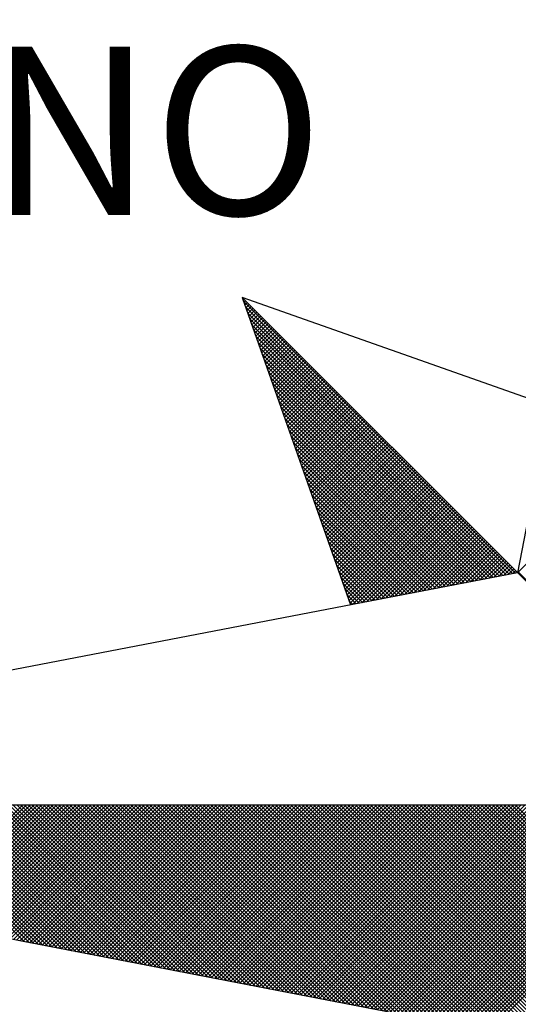
# Model space of a CAD drawing. Extents: x 183034 to 183277, y 1670664 to 1670800.
# Drawn here: x 183080 to 183081, y 1670733 to 1670735 of the extents above; entities that cross this region are included whole.
import ezdxf

# ---------------------------------------------------------------- set-up
doc = ezdxf.new("R2010")
doc.units = 0
doc.header["$MEASUREMENT"] = 0
doc.layers.get('0').update_dxf_attribs({"linetype": 'CONTINUOUS'})
doc.layers.add('NORTE', color=7, linetype='CONTINUOUS')
doc.layers.add('T-DIVIS-EXIS', color=7, linetype='CONTINUOUS', lineweight=5)
doc.styles.add('ROMANT', font='romant', dxfattribs={"height": 0.2})

# ---------------------------------------------------------------- blocks, each defined once
blk = doc.blocks.new('*X316')
at = {"color": 0}
for p, q in [((182556.9859, 1662937.8532), (182556.989, 1662937.8563)), ((182558.253, 1662936.582), (182556.9881, 1662937.8469)), ((182556.9905, 1662937.8401), (182556.9978, 1662937.8475)), ((182556.9951, 1662937.8271), (182557.0067, 1662937.8386)), ((182558.2382, 1662936.5792), (182556.9978, 1662937.8196)), ((182556.9998, 1662937.814), (182557.0155, 1662937.8298)), ((182557.0044, 1662937.8009), (182557.0244, 1662937.8209)), ((182557.009, 1662937.7879), (182557.0332, 1662937.8121)), ((182557.0136, 1662937.7748), (182557.042, 1662937.8033)), ((182558.2234, 1662936.5763), (182557.0074, 1662937.7922)), ((182558.2085, 1662936.5735), (182557.0171, 1662937.7649)), ((182557.0182, 1662937.7617), (182557.0509, 1662937.7944)), ((182557.0228, 1662937.7487), (182557.0597, 1662937.7856)), ((182557.0274, 1662937.7356), (182557.0686, 1662937.7767)), ((182557.032, 1662937.7226), (182557.0774, 1662937.7679)), ((182557.0367, 1662937.7095), (182557.0862, 1662937.7591)), ((182558.1937, 1662936.5706), (182557.0267, 1662937.7376)), ((182558.1789, 1662936.5677), (182557.0364, 1662937.7103)), ((182557.0413, 1662937.6964), (182557.0951, 1662937.7502)), ((182557.0459, 1662937.6834), (182557.1039, 1662937.7414)), ((182557.0505, 1662937.6703), (182557.1127, 1662937.7326)), ((182557.0551, 1662937.6572), (182557.1216, 1662937.7237)), ((182557.0597, 1662937.6442), (182557.1304, 1662937.7149)), ((182557.0643, 1662937.6311), (182557.1393, 1662937.706)), ((182558.1641, 1662936.5649), (182557.046, 1662937.6829)), ((182557.0689, 1662937.618), (182557.1481, 1662937.6972)), ((182557.0736, 1662937.605), (182557.1569, 1662937.6884)), ((182557.0782, 1662937.5919), (182557.1658, 1662937.6795)), ((182557.0828, 1662937.5788), (182557.1746, 1662937.6707)), ((182557.0874, 1662937.5658), (182557.1835, 1662937.6618)), ((182558.2618, 1662936.5835), (182559.3401, 1662937.6618)), ((182558.1493, 1662936.562), (182557.0557, 1662937.6556)), ((182558.1345, 1662936.5592), (182557.0653, 1662937.6283)), ((182557.092, 1662937.5527), (182557.1923, 1662937.653)), ((182557.0966, 1662937.5396), (182557.2011, 1662937.6442)), ((182557.1012, 1662937.5266), (182557.21, 1662937.6353)), ((182557.1058, 1662937.5135), (182557.2188, 1662937.6265)), ((182557.1105, 1662937.5004), (182557.2277, 1662937.6176)), ((182558.1196, 1662936.5563), (182557.075, 1662937.601)), ((182558.1048, 1662936.5534), (182557.0846, 1662937.5736)), ((182557.1151, 1662937.4874), (182557.2365, 1662937.6088)), ((182557.1197, 1662937.4743), (182557.2453, 1662937.6)), ((182557.1243, 1662937.4613), (182557.2542, 1662937.5911)), ((182557.1289, 1662937.4482), (182557.263, 1662937.5823)), ((182557.1335, 1662937.4351), (182557.2718, 1662937.5735)), ((182558.09, 1662936.5506), (182557.0943, 1662937.5463)), ((182557.1381, 1662937.4221), (182557.2807, 1662937.5646)), ((182557.1427, 1662937.409), (182557.2895, 1662937.5558)), ((182557.1474, 1662937.3959), (182557.2984, 1662937.5469)), ((182557.152, 1662937.3829), (182557.3072, 1662937.5381)), ((182557.1566, 1662937.3698), (182557.316, 1662937.5293)), ((182558.0752, 1662936.5477), (182557.1039, 1662937.519)), ((182558.0604, 1662936.5449), (182557.1136, 1662937.4917)), ((182557.1612, 1662937.3567), (182557.3249, 1662937.5204)), ((182557.1658, 1662937.3437), (182557.3337, 1662937.5116)), ((182557.1704, 1662937.3306), (182557.3426, 1662937.5027)), ((182557.175, 1662937.3175), (182557.3514, 1662937.4939)), ((182557.1796, 1662937.3045), (182557.3602, 1662937.4851)), ((182558.0455, 1662936.542), (182557.1232, 1662937.4644)), ((182558.0307, 1662936.5391), (182557.1328, 1662937.437)), ((182557.1843, 1662937.2914), (182557.3691, 1662937.4762)), ((182557.1889, 1662937.2783), (182557.3779, 1662937.4674)), ((182557.1935, 1662937.2653), (182557.3868, 1662937.4585)), ((182557.1981, 1662937.2522), (182557.3956, 1662937.4497)), ((182557.2027, 1662937.2391), (182557.4044, 1662937.4409)), ((182557.2073, 1662937.2261), (182557.4133, 1662937.432)), ((182558.0159, 1662936.5363), (182557.1425, 1662937.4097)), ((182557.2119, 1662937.213), (182557.4221, 1662937.4232)), ((182557.2165, 1662937.2), (182557.4309, 1662937.4144)), ((182557.2212, 1662937.1869), (182557.4398, 1662937.4055)), ((182557.2258, 1662937.1738), (182557.4486, 1662937.3967)), ((182557.2304, 1662937.1608), (182557.4575, 1662937.3878)), ((182558.0011, 1662936.5334), (182557.1521, 1662937.3824)), ((182557.9863, 1662936.5306), (182557.1618, 1662937.3551)), ((182557.235, 1662937.1477), (182557.4663, 1662937.379)), ((182557.2396, 1662937.1346), (182557.4751, 1662937.3702)), ((182557.2442, 1662937.1216), (182557.484, 1662937.3613)), ((182557.2488, 1662937.1085), (182557.4928, 1662937.3525)), ((182557.2534, 1662937.0954), (182557.5017, 1662937.3436)), ((182557.9715, 1662936.5277), (182557.1714, 1662937.3277)), ((182557.9566, 1662936.5248), (182557.1811, 1662937.3004)), ((182557.2581, 1662937.0824), (182557.5105, 1662937.3348)), ((182557.2627, 1662937.0693), (182557.5193, 1662937.326)), ((182557.2673, 1662937.0562), (182557.5282, 1662937.3171)), ((182557.2719, 1662937.0432), (182557.537, 1662937.3083)), ((182557.2765, 1662937.0301), (182557.5459, 1662937.2994)), ((182557.9418, 1662936.522), (182557.1907, 1662937.2731)), ((182557.2811, 1662937.017), (182557.5547, 1662937.2906)), ((182557.2857, 1662937.004), (182557.5635, 1662937.2818)), ((182557.2903, 1662936.9909), (182557.5724, 1662937.2729)), ((182557.295, 1662936.9778), (182557.5812, 1662937.2641)), ((182557.2996, 1662936.9648), (182557.59, 1662937.2553)), ((182557.927, 1662936.5191), (182557.2004, 1662937.2458)), ((182557.9122, 1662936.5163), (182557.21, 1662937.2184)), ((182557.3042, 1662936.9517), (182557.5989, 1662937.2464)), ((182557.3088, 1662936.9387), (182557.6077, 1662937.2376)), ((182557.3134, 1662936.9256), (182557.6166, 1662937.2287)), ((182557.318, 1662936.9125), (182557.6254, 1662937.2199)), ((182557.3226, 1662936.8995), (182557.6342, 1662937.2111)), ((182557.8974, 1662936.5134), (182557.2197, 1662937.1911)), ((182557.8825, 1662936.5106), (182557.2293, 1662937.1638)), ((182557.3272, 1662936.8864), (182557.6431, 1662937.2022)), ((182557.3319, 1662936.8733), (182557.6519, 1662937.1934)), ((182557.3365, 1662936.8603), (182557.6608, 1662937.1845)), ((182557.3411, 1662936.8472), (182557.6696, 1662937.1757)), ((182557.3457, 1662936.8341), (182557.6784, 1662937.1669)), ((182557.3503, 1662936.8211), (182557.6873, 1662937.158)), ((182557.8677, 1662936.5077), (182557.239, 1662937.1365)), ((182557.3549, 1662936.808), (182557.6961, 1662937.1492)), ((182557.3595, 1662936.7949), (182557.705, 1662937.1403)), ((182557.3641, 1662936.7819), (182557.7138, 1662937.1315)), ((182557.3688, 1662936.7688), (182557.7226, 1662937.1227)), ((182557.3734, 1662936.7557), (182557.7315, 1662937.1138)), ((182557.8529, 1662936.5048), (182557.2486, 1662937.1091)), ((182557.8381, 1662936.502), (182557.2583, 1662937.0818)), ((182557.378, 1662936.7427), (182557.7403, 1662937.105)), ((182557.3826, 1662936.7296), (182557.7491, 1662937.0962)), ((182557.3872, 1662936.7165), (182557.758, 1662937.0873)), ((182557.3918, 1662936.7035), (182557.7668, 1662937.0785)), ((182557.3964, 1662936.6904), (182557.7757, 1662937.0696)), ((182557.8233, 1662936.4991), (182557.2679, 1662937.0545)), ((182557.8084, 1662936.4963), (182557.2776, 1662937.0272)), ((182557.401, 1662936.6774), (182557.7845, 1662937.0608)), ((182557.4057, 1662936.6643), (182557.7933, 1662937.052)), ((182557.4103, 1662936.6512), (182557.8022, 1662937.0431)), ((182557.4149, 1662936.6382), (182557.811, 1662937.0343)), ((182557.4195, 1662936.6251), (182557.8199, 1662937.0254)), ((182557.7936, 1662936.4934), (182557.2872, 1662936.9998)), ((182557.4241, 1662936.612), (182557.8287, 1662937.0166)), ((182557.4287, 1662936.599), (182557.8375, 1662937.0078)), ((182557.4333, 1662936.5859), (182557.8464, 1662936.9989)), ((182557.438, 1662936.5728), (182557.8552, 1662936.9901)), ((182557.4426, 1662936.5598), (182557.864, 1662936.9813)), ((182557.7788, 1662936.4905), (182557.2968, 1662936.9725)), ((182557.764, 1662936.4877), (182557.3065, 1662936.9452)), ((182557.4472, 1662936.5467), (182557.8729, 1662936.9724)), ((182557.4518, 1662936.5336), (182557.8817, 1662936.9636)), ((182557.4564, 1662936.5206), (182557.8906, 1662936.9547)), ((182557.461, 1662936.5075), (182557.8994, 1662936.9459)), ((182557.4656, 1662936.4944), (182557.9082, 1662936.9371)), ((182557.4702, 1662936.4814), (182557.9171, 1662936.9282)), ((182557.7492, 1662936.4848), (182557.3161, 1662936.9179)), ((182557.7344, 1662936.482), (182557.3258, 1662936.8905)), ((182557.4749, 1662936.4683), (182557.9259, 1662936.9194)), ((182557.4795, 1662936.4552), (182557.9348, 1662936.9105)), ((182557.4841, 1662936.4422), (182557.9436, 1662936.9017)), ((182557.4954, 1662936.4359), (182557.9524, 1662936.8929)), ((182557.5173, 1662936.4401), (182557.9613, 1662936.884)), ((182557.7195, 1662936.4791), (182557.3354, 1662936.8632)), ((182557.5392, 1662936.4443), (182557.9701, 1662936.8752)), ((182557.5612, 1662936.4485), (182557.979, 1662936.8663)), ((182557.5831, 1662936.4528), (182557.9878, 1662936.8575)), ((182557.605, 1662936.457), (182557.9966, 1662936.8487)), ((182557.6269, 1662936.4612), (182558.0055, 1662936.8398)), ((182557.7047, 1662936.4762), (182557.3451, 1662936.8359)), ((182557.6899, 1662936.4734), (182557.3547, 1662936.8086)), ((182557.6488, 1662936.4654), (182558.0143, 1662936.831)), ((182557.6707, 1662936.4697), (182558.0231, 1662936.8222)), ((182557.6926, 1662936.4739), (182558.032, 1662936.8133)), ((182557.7145, 1662936.4781), (182558.0408, 1662936.8045)), ((182557.7364, 1662936.4824), (182558.0497, 1662936.7956)), ((182557.6751, 1662936.4705), (182557.3644, 1662936.7812)), ((182557.6603, 1662936.4677), (182557.374, 1662936.7539)), ((182557.7583, 1662936.4866), (182558.0585, 1662936.7868)), ((182557.7802, 1662936.4908), (182558.0673, 1662936.778)), ((182557.8021, 1662936.495), (182558.0762, 1662936.7691)), ((182557.824, 1662936.4993), (182558.085, 1662936.7603)), ((182557.8459, 1662936.5035), (182558.0939, 1662936.7514)), ((182557.6454, 1662936.4648), (182557.3837, 1662936.7266)), ((182557.6306, 1662936.4619), (182557.3933, 1662936.6993)), ((182557.8678, 1662936.5077), (182558.1027, 1662936.7426)), ((182557.8897, 1662936.5119), (182558.1115, 1662936.7338)), ((182557.9116, 1662936.5162), (182558.1204, 1662936.7249)), ((182557.9335, 1662936.5204), (182558.1292, 1662936.7161)), ((182557.9554, 1662936.5246), (182558.1381, 1662936.7072)), ((182557.6158, 1662936.4591), (182557.403, 1662936.6719)), ((182557.9773, 1662936.5288), (182558.1469, 1662936.6984)), ((182557.9992, 1662936.5331), (182558.1557, 1662936.6896)), ((182558.0211, 1662936.5373), (182558.1646, 1662936.6807)), ((182558.043, 1662936.5415), (182558.1734, 1662936.6719)), ((182558.0649, 1662936.5457), (182558.1822, 1662936.6631)), ((182558.0868, 1662936.55), (182558.1911, 1662936.6542)), ((182557.601, 1662936.4562), (182557.4126, 1662936.6446)), ((182557.5862, 1662936.4534), (182557.4223, 1662936.6173)), ((182558.1087, 1662936.5542), (182558.1999, 1662936.6454)), ((182558.1307, 1662936.5584), (182558.2088, 1662936.6365)), ((182558.1526, 1662936.5627), (182558.2176, 1662936.6277)), ((182558.1745, 1662936.5669), (182558.2264, 1662936.6189)), ((182558.1964, 1662936.5711), (182558.2353, 1662936.61)), ((182557.5714, 1662936.4505), (182557.4319, 1662936.59)), ((182557.5565, 1662936.4477), (182557.4415, 1662936.5626)), ((182558.2183, 1662936.5753), (182558.2441, 1662936.6012)), ((182558.2402, 1662936.5796), (182558.253, 1662936.5923)), ((182559.3401, 1662935.5126), (182558.2628, 1662936.5899)), ((182557.5417, 1662936.4448), (182557.4512, 1662936.5353)), ((182557.5269, 1662936.4419), (182557.4608, 1662936.508)), ((182557.5121, 1662936.4391), (182557.4705, 1662936.4807)), ((182557.4973, 1662936.4362), (182557.4801, 1662936.4533)), ((182555.9713, 1662934.8686), (182555.3347, 1662935.5052)), ((182555.9932, 1662934.8644), (182555.3524, 1662935.5052)), ((182556.0151, 1662934.8601), (182555.37, 1662935.5052)), ((182556.037, 1662934.8559), (182555.3877, 1662935.5052)), ((182556.0589, 1662934.8517), (182555.4054, 1662935.5052)), ((182556.0808, 1662934.8475), (182555.4231, 1662935.5052)), ((182555.4313, 1662934.9728), (182555.9637, 1662935.5052)), ((182556.1027, 1662934.8432), (182555.4408, 1662935.5052)), ((182555.4461, 1662934.9699), (182555.9814, 1662935.5052)), ((182556.1246, 1662934.839), (182555.4584, 1662935.5052)), ((182555.461, 1662934.9671), (182555.9991, 1662935.5052)), ((182555.4758, 1662934.9642), (182556.0168, 1662935.5052)), ((182556.1465, 1662934.8348), (182555.4761, 1662935.5052)), ((182555.4906, 1662934.9613), (182556.0344, 1662935.5052)), ((182556.1684, 1662934.8306), (182555.4938, 1662935.5052)), ((182555.5054, 1662934.9585), (182556.0521, 1662935.5052)), ((182556.1903, 1662934.8263), (182555.5115, 1662935.5052)), ((182555.5202, 1662934.9556), (182556.0698, 1662935.5052)), ((182556.2122, 1662934.8221), (182555.5291, 1662935.5052)), ((182555.535, 1662934.9528), (182556.0875, 1662935.5052)), ((182556.2341, 1662934.8179), (182555.5468, 1662935.5052)), ((182555.5499, 1662934.9499), (182556.1051, 1662935.5052)), ((182556.256, 1662934.8137), (182555.5645, 1662935.5052)), ((182555.5647, 1662934.947), (182556.1228, 1662935.5052)), ((182555.5795, 1662934.9442), (182556.1405, 1662935.5052)), ((182556.2779, 1662934.8094), (182555.5822, 1662935.5052)), ((182555.5943, 1662934.9413), (182556.1582, 1662935.5052)), ((182556.2998, 1662934.8052), (182555.5999, 1662935.5052)), ((182555.6091, 1662934.9385), (182556.1759, 1662935.5052)), ((182556.3217, 1662934.801), (182555.6175, 1662935.5052)), ((182555.624, 1662934.9356), (182556.1935, 1662935.5052)), ((182556.3437, 1662934.7968), (182555.6352, 1662935.5052)), ((182555.6388, 1662934.9328), (182556.2112, 1662935.5052)), ((182556.3656, 1662934.7925), (182555.6529, 1662935.5052)), ((182555.6536, 1662934.9299), (182556.2289, 1662935.5052)), ((182555.6684, 1662934.927), (182556.2466, 1662935.5052)), ((182556.3875, 1662934.7883), (182555.6706, 1662935.5052)), ((182555.6832, 1662934.9242), (182556.2642, 1662935.5052)), ((182556.4094, 1662934.7841), (182555.6882, 1662935.5052)), ((182555.698, 1662934.9213), (182556.2819, 1662935.5052)), ((182556.4313, 1662934.7798), (182555.7059, 1662935.5052)), ((182555.7129, 1662934.9185), (182556.2996, 1662935.5052)), ((182556.4532, 1662934.7756), (182555.7236, 1662935.5052)), ((182555.7277, 1662934.9156), (182556.3173, 1662935.5052)), ((182556.4751, 1662934.7714), (182555.7413, 1662935.5052)), ((182555.7425, 1662934.9127), (182556.335, 1662935.5052)), ((182555.7573, 1662934.9099), (182556.3526, 1662935.5052)), ((182556.497, 1662934.7672), (182555.759, 1662935.5052)), ((182555.7721, 1662934.907), (182556.3703, 1662935.5052)), ((182556.5189, 1662934.7629), (182555.7766, 1662935.5052)), ((182555.787, 1662934.9042), (182556.388, 1662935.5052)), ((182556.5408, 1662934.7587), (182555.7943, 1662935.5052)), ((182555.8018, 1662934.9013), (182556.4057, 1662935.5052)), ((182556.5627, 1662934.7545), (182555.812, 1662935.5052)), ((182555.8166, 1662934.8984), (182556.4233, 1662935.5052)), ((182556.5846, 1662934.7503), (182555.8297, 1662935.5052)), ((182555.8314, 1662934.8956), (182556.441, 1662935.5052)), ((182555.8462, 1662934.8927), (182556.4587, 1662935.5052)), ((182556.6065, 1662934.746), (182555.8473, 1662935.5052)), ((182555.8611, 1662934.8899), (182556.4764, 1662935.5052)), ((182556.6284, 1662934.7418), (182555.865, 1662935.5052)), ((182555.8759, 1662934.887), (182556.4941, 1662935.5052)), ((182556.6503, 1662934.7376), (182555.8827, 1662935.5052)), ((182555.8907, 1662934.8841), (182556.5117, 1662935.5052)), ((182556.6722, 1662934.7334), (182555.9004, 1662935.5052)), ((182555.9055, 1662934.8813), (182556.5294, 1662935.5052)), ((182556.6941, 1662934.7291), (182555.9181, 1662935.5052)), ((182555.9203, 1662934.8784), (182556.5471, 1662935.5052)), ((182555.9351, 1662934.8756), (182556.5648, 1662935.5052)), ((182556.716, 1662934.7249), (182555.9357, 1662935.5052)), ((182555.95, 1662934.8727), (182556.5824, 1662935.5052)), ((182556.7379, 1662934.7207), (182555.9534, 1662935.5052)), ((182555.9648, 1662934.8699), (182556.6001, 1662935.5052)), ((182556.7598, 1662934.7165), (182555.9711, 1662935.5052)), ((182555.9796, 1662934.867), (182556.6178, 1662935.5052)), ((182556.7817, 1662934.7122), (182555.9888, 1662935.5052)), ((182555.9944, 1662934.8641), (182556.6355, 1662935.5052)), ((182556.8036, 1662934.708), (182556.0064, 1662935.5052)), ((182556.0092, 1662934.8613), (182556.6532, 1662935.5052)), ((182556.0241, 1662934.8584), (182556.6708, 1662935.5052)), ((182556.8255, 1662934.7038), (182556.0241, 1662935.5052)), ((182556.0389, 1662934.8556), (182556.6885, 1662935.5052)), ((182556.8474, 1662934.6995), (182556.0418, 1662935.5052)), ((182556.0537, 1662934.8527), (182556.7062, 1662935.5052)), ((182556.8693, 1662934.6953), (182556.0595, 1662935.5052)), ((182556.0685, 1662934.8498), (182556.7239, 1662935.5052)), ((182556.8913, 1662934.6911), (182556.0772, 1662935.5052)), ((182556.0833, 1662934.847), (182556.7415, 1662935.5052)), ((182556.9132, 1662934.6869), (182556.0948, 1662935.5052)), ((182556.0982, 1662934.8441), (182556.7592, 1662935.5052)), ((182556.9351, 1662934.6826), (182556.1125, 1662935.5052)), ((182556.113, 1662934.8413), (182556.7769, 1662935.5052)), ((182556.1278, 1662934.8384), (182556.7946, 1662935.5052)), ((182556.957, 1662934.6784), (182556.1302, 1662935.5052)), ((182556.1426, 1662934.8355), (182556.8123, 1662935.5052)), ((182556.9789, 1662934.6742), (182556.1479, 1662935.5052)), ((182556.1574, 1662934.8327), (182556.8299, 1662935.5052)), ((182557.0008, 1662934.67), (182556.1655, 1662935.5052)), ((182556.1722, 1662934.8298), (182556.8476, 1662935.5052)), ((182557.0227, 1662934.6657), (182556.1832, 1662935.5052)), ((182556.1871, 1662934.827), (182556.8653, 1662935.5052)), ((182557.0446, 1662934.6615), (182556.2009, 1662935.5052)), ((182556.2019, 1662934.8241), (182556.883, 1662935.5052)), ((182556.2167, 1662934.8212), (182556.9006, 1662935.5052)), ((182557.0665, 1662934.6573), (182556.2186, 1662935.5052)), ((182556.2315, 1662934.8184), (182556.9183, 1662935.5052)), ((182557.0884, 1662934.6531), (182556.2363, 1662935.5052)), ((182556.2463, 1662934.8155), (182556.936, 1662935.5052)), ((182557.1103, 1662934.6488), (182556.2539, 1662935.5052)), ((182556.2612, 1662934.8127), (182556.9537, 1662935.5052)), ((182557.1322, 1662934.6446), (182556.2716, 1662935.5052)), ((182556.276, 1662934.8098), (182556.9714, 1662935.5052)), ((182557.1541, 1662934.6404), (182556.2893, 1662935.5052)), ((182556.2908, 1662934.807), (182556.989, 1662935.5052)), ((182556.3056, 1662934.8041), (182557.0067, 1662935.5052)), ((182557.176, 1662934.6362), (182556.307, 1662935.5052)), ((182556.3204, 1662934.8012), (182557.0244, 1662935.5052)), ((182557.1979, 1662934.6319), (182556.3246, 1662935.5052)), ((182556.3352, 1662934.7984), (182557.0421, 1662935.5052)), ((182557.2198, 1662934.6277), (182556.3423, 1662935.5052)), ((182556.3501, 1662934.7955), (182557.0597, 1662935.5052)), ((182557.2417, 1662934.6235), (182556.36, 1662935.5052)), ((182556.3649, 1662934.7927), (182557.0774, 1662935.5052)), ((182557.2636, 1662934.6193), (182556.3777, 1662935.5052)), ((182556.3797, 1662934.7898), (182557.0951, 1662935.5052)), ((182556.3945, 1662934.7869), (182557.1128, 1662935.5052)), ((182557.2855, 1662934.615), (182556.3954, 1662935.5052)), ((182556.4093, 1662934.7841), (182557.1305, 1662935.5052)), ((182557.3074, 1662934.6108), (182556.413, 1662935.5052)), ((182556.4242, 1662934.7812), (182557.1481, 1662935.5052)), ((182557.3293, 1662934.6066), (182556.4307, 1662935.5052)), ((182556.439, 1662934.7784), (182557.1658, 1662935.5052)), ((182557.3512, 1662934.6023), (182556.4484, 1662935.5052)), ((182556.4538, 1662934.7755), (182557.1835, 1662935.5052)), ((182557.3731, 1662934.5981), (182556.4661, 1662935.5052)), ((182556.4686, 1662934.7726), (182557.2012, 1662935.5052)), ((182556.4834, 1662934.7698), (182557.2188, 1662935.5052)), ((182557.395, 1662934.5939), (182556.4837, 1662935.5052)), ((182556.4983, 1662934.7669), (182557.2365, 1662935.5052)), ((182557.4169, 1662934.5897), (182556.5014, 1662935.5052)), ((182556.5131, 1662934.7641), (182557.2542, 1662935.5052)), ((182557.4388, 1662934.5854), (182556.5191, 1662935.5052)), ((182556.5279, 1662934.7612), (182557.2719, 1662935.5052)), ((182557.4608, 1662934.5812), (182556.5368, 1662935.5052)), ((182556.5427, 1662934.7583), (182557.2896, 1662935.5052)), ((182557.4827, 1662934.577), (182556.5545, 1662935.5052)), ((182556.5575, 1662934.7555), (182557.3072, 1662935.5052)), ((182557.5046, 1662934.5728), (182556.5721, 1662935.5052)), ((182556.5723, 1662934.7526), (182557.3249, 1662935.5052)), ((182556.5872, 1662934.7498), (182557.3426, 1662935.5052)), ((182557.5265, 1662934.5685), (182556.5898, 1662935.5052)), ((182556.602, 1662934.7469), (182557.3603, 1662935.5052)), ((182557.5484, 1662934.5643), (182556.6075, 1662935.5052)), ((182556.6168, 1662934.7441), (182557.3779, 1662935.5052)), ((182557.5703, 1662934.5601), (182556.6252, 1662935.5052)), ((182556.6316, 1662934.7412), (182557.3956, 1662935.5052)), ((182557.5922, 1662934.5559), (182556.6428, 1662935.5052)), ((182556.6464, 1662934.7383), (182557.4133, 1662935.5052)), ((182557.6141, 1662934.5516), (182556.6605, 1662935.5052)), ((182556.6613, 1662934.7355), (182557.431, 1662935.5052)), ((182556.6761, 1662934.7326), (182557.4487, 1662935.5052)), ((182557.636, 1662934.5474), (182556.6782, 1662935.5052)), ((182556.6909, 1662934.7298), (182557.4663, 1662935.5052)), ((182557.6579, 1662934.5432), (182556.6959, 1662935.5052)), ((182556.7057, 1662934.7269), (182557.484, 1662935.5052)), ((182557.6798, 1662934.539), (182556.7135, 1662935.5052)), ((182556.7205, 1662934.724), (182557.5017, 1662935.5052)), ((182557.7017, 1662934.5347), (182556.7312, 1662935.5052)), ((182556.7353, 1662934.7212), (182557.5194, 1662935.5052)), ((182557.7236, 1662934.5305), (182556.7489, 1662935.5052)), ((182556.7502, 1662934.7183), (182557.537, 1662935.5052)), ((182556.765, 1662934.7155), (182557.5547, 1662935.5052)), ((182557.7455, 1662934.5263), (182556.7666, 1662935.5052)), ((182556.7798, 1662934.7126), (182557.5724, 1662935.5052)), ((182557.7674, 1662934.522), (182556.7843, 1662935.5052)), ((182556.7946, 1662934.7097), (182557.5901, 1662935.5052)), ((182557.7893, 1662934.5178), (182556.8019, 1662935.5052)), ((182556.8094, 1662934.7069), (182557.6078, 1662935.5052)), ((182557.8112, 1662934.5136), (182556.8196, 1662935.5052)), ((182556.8243, 1662934.704), (182557.6254, 1662935.5052)), ((182557.8331, 1662934.5094), (182556.8373, 1662935.5052)), ((182556.8391, 1662934.7012), (182557.6431, 1662935.5052)), ((182556.8539, 1662934.6983), (182557.6608, 1662935.5052)), ((182557.855, 1662934.5051), (182556.855, 1662935.5052)), ((182556.8687, 1662934.6954), (182557.6785, 1662935.5052)), ((182557.8769, 1662934.5009), (182556.8726, 1662935.5052)), ((182556.8835, 1662934.6926), (182557.6961, 1662935.5052)), ((182557.8988, 1662934.4967), (182556.8903, 1662935.5052)), ((182556.8984, 1662934.6897), (182557.7138, 1662935.5052)), ((182557.9207, 1662934.4925), (182556.908, 1662935.5052)), ((182556.9132, 1662934.6869), (182557.7315, 1662935.5052)), ((182557.9426, 1662934.4882), (182556.9257, 1662935.5052)), ((182556.928, 1662934.684), (182557.7492, 1662935.5052)), ((182556.9428, 1662934.6811), (182557.7669, 1662935.5052)), ((182557.9645, 1662934.484), (182556.9434, 1662935.5052)), ((182556.9576, 1662934.6783), (182557.7845, 1662935.5052)), ((182557.9864, 1662934.4798), (182556.961, 1662935.5052)), ((182556.9724, 1662934.6754), (182557.8022, 1662935.5052)), ((182558.0083, 1662934.4756), (182556.9787, 1662935.5052)), ((182556.9873, 1662934.6726), (182557.8199, 1662935.5052)), ((182558.0303, 1662934.4713), (182556.9964, 1662935.5052)), ((182557.0021, 1662934.6697), (182557.8376, 1662935.5052)), ((182558.0522, 1662934.4671), (182557.0141, 1662935.5052)), ((182557.0169, 1662934.6669), (182557.8552, 1662935.5052)), ((182557.0317, 1662934.664), (182557.8729, 1662935.5052)), ((182558.0741, 1662934.4629), (182557.0317, 1662935.5052)), ((182557.0465, 1662934.6611), (182557.8906, 1662935.5052)), ((182558.096, 1662934.4587), (182557.0494, 1662935.5052)), ((182557.0614, 1662934.6583), (182557.9083, 1662935.5052)), ((182558.1179, 1662934.4544), (182557.0671, 1662935.5052)), ((182557.0762, 1662934.6554), (182557.9259, 1662935.5052)), ((182558.1398, 1662934.4502), (182557.0848, 1662935.5052)), ((182557.091, 1662934.6526), (182557.9436, 1662935.5052)), ((182558.1617, 1662934.446), (182557.1025, 1662935.5052)), ((182557.1058, 1662934.6497), (182557.9613, 1662935.5052)), ((182558.1836, 1662934.4417), (182557.1201, 1662935.5052)), ((182557.1206, 1662934.6468), (182557.979, 1662935.5052)), ((182557.1354, 1662934.644), (182557.9967, 1662935.5052)), ((182558.2055, 1662934.4375), (182557.1378, 1662935.5052)), ((182557.1503, 1662934.6411), (182558.0143, 1662935.5052)), ((182558.2274, 1662934.4333), (182557.1555, 1662935.5052)), ((182557.1651, 1662934.6383), (182558.032, 1662935.5052)), ((182558.2493, 1662934.4291), (182557.1732, 1662935.5052)), ((182557.1799, 1662934.6354), (182558.0497, 1662935.5052)), ((182558.2655, 1662934.4306), (182557.1908, 1662935.5052)), ((182557.1947, 1662934.6325), (182558.0674, 1662935.5052)), ((182558.2743, 1662934.4394), (182557.2085, 1662935.5052)), ((182557.2095, 1662934.6297), (182558.085, 1662935.5052)), ((182557.2244, 1662934.6268), (182558.1027, 1662935.5052)), ((182558.2832, 1662934.4482), (182557.2262, 1662935.5052)), ((182557.2392, 1662934.624), (182558.1204, 1662935.5052)), ((182558.292, 1662934.4571), (182557.2439, 1662935.5052)), ((182557.254, 1662934.6211), (182558.1381, 1662935.5052)), ((182558.3008, 1662934.4659), (182557.2616, 1662935.5052)), ((182557.2688, 1662934.6182), (182558.1558, 1662935.5052)), ((182558.3097, 1662934.4748), (182557.2792, 1662935.5052)), ((182557.2836, 1662934.6154), (182558.1734, 1662935.5052)), ((182558.3185, 1662934.4836), (182557.2969, 1662935.5052)), ((182557.2985, 1662934.6125), (182558.1911, 1662935.5052)), ((182557.3133, 1662934.6097), (182558.2088, 1662935.5052)), ((182558.3273, 1662934.4924), (182557.3146, 1662935.5052)), ((182557.3281, 1662934.6068), (182558.2265, 1662935.5052)), ((182558.3362, 1662934.5013), (182557.3323, 1662935.5052)), ((182557.3429, 1662934.604), (182558.2441, 1662935.5052)), ((182558.345, 1662934.5101), (182557.3499, 1662935.5052)), ((182557.3577, 1662934.6011), (182558.2618, 1662935.5052)), ((182558.3539, 1662934.519), (182557.3676, 1662935.5052)), ((182557.3725, 1662934.5982), (182558.2795, 1662935.5052)), ((182558.3627, 1662934.5278), (182557.3853, 1662935.5052)), ((182557.3874, 1662934.5954), (182558.2972, 1662935.5052)), ((182557.4022, 1662934.5925), (182558.3149, 1662935.5052)), ((182558.3715, 1662934.5366), (182557.403, 1662935.5052)), ((182557.417, 1662934.5897), (182558.3325, 1662935.5052)), ((182558.3804, 1662934.5455), (182557.4207, 1662935.5052)), ((182557.4318, 1662934.5868), (182558.3502, 1662935.5052)), ((182558.3892, 1662934.5543), (182557.4383, 1662935.5052)), ((182557.4466, 1662934.5839), (182558.3679, 1662935.5052)), ((182558.3981, 1662934.5631), (182557.456, 1662935.5052)), ((182557.4615, 1662934.5811), (182558.3856, 1662935.5052)), ((182558.4069, 1662934.572), (182557.4737, 1662935.5052)), ((182557.4763, 1662934.5782), (182558.4032, 1662935.5052)), ((182557.4911, 1662934.5754), (182558.4209, 1662935.5052)), ((182558.4157, 1662934.5808), (182557.4914, 1662935.5052)), ((182557.5059, 1662934.5725), (182558.4386, 1662935.5052)), ((182558.4246, 1662934.5897), (182557.509, 1662935.5052)), ((182557.5207, 1662934.5696), (182558.4563, 1662935.5052)), ((182558.4334, 1662934.5985), (182557.5267, 1662935.5052)), ((182557.5355, 1662934.5668), (182558.474, 1662935.5052)), ((182558.4423, 1662934.6073), (182557.5444, 1662935.5052)), ((182557.5504, 1662934.5639), (182558.4916, 1662935.5052)), ((182558.4511, 1662934.6162), (182557.5621, 1662935.5052)), ((182557.5652, 1662934.5611), (182558.5093, 1662935.5052)), ((182558.4599, 1662934.625), (182557.5798, 1662935.5052)), ((182557.58, 1662934.5582), (182558.527, 1662935.5052)), ((182557.5948, 1662934.5553), (182558.5447, 1662935.5052)), ((182558.4688, 1662934.6339), (182557.5974, 1662935.5052)), ((182557.6096, 1662934.5525), (182558.5623, 1662935.5052)), ((182558.4776, 1662934.6427), (182557.6151, 1662935.5052)), ((182557.6245, 1662934.5496), (182558.58, 1662935.5052)), ((182558.4864, 1662934.6515), (182557.6328, 1662935.5052)), ((182557.6393, 1662934.5468), (182558.5977, 1662935.5052)), ((182558.4953, 1662934.6604), (182557.6505, 1662935.5052)), ((182557.6541, 1662934.5439), (182558.6154, 1662935.5052)), ((182558.5041, 1662934.6692), (182557.6681, 1662935.5052)), ((182557.6689, 1662934.5411), (182558.6331, 1662935.5052)), ((182557.6837, 1662934.5382), (182558.6507, 1662935.5052)), ((182558.513, 1662934.6781), (182557.6858, 1662935.5052)), ((182557.6986, 1662934.5353), (182558.6684, 1662935.5052)), ((182558.5218, 1662934.6869), (182557.7035, 1662935.5052)), ((182557.7134, 1662934.5325), (182558.6861, 1662935.5052)), ((182558.5306, 1662934.6957), (182557.7212, 1662935.5052)), ((182557.7282, 1662934.5296), (182558.7038, 1662935.5052)), ((182558.5395, 1662934.7046), (182557.7389, 1662935.5052)), ((182557.743, 1662934.5268), (182558.7214, 1662935.5052)), ((182558.5483, 1662934.7134), (182557.7565, 1662935.5052)), ((182557.7578, 1662934.5239), (182558.7391, 1662935.5052)), ((182557.7726, 1662934.521), (182558.7568, 1662935.5052)), ((182558.5572, 1662934.7222), (182557.7742, 1662935.5052)), ((182557.7875, 1662934.5182), (182558.7745, 1662935.5052)), ((182558.566, 1662934.7311), (182557.7919, 1662935.5052)), ((182557.8023, 1662934.5153), (182558.7922, 1662935.5052)), ((182558.5748, 1662934.7399), (182557.8096, 1662935.5052)), ((182557.8171, 1662934.5125), (182558.8098, 1662935.5052)), ((182558.5837, 1662934.7488), (182557.8272, 1662935.5052)), ((182557.8319, 1662934.5096), (182558.8275, 1662935.5052)), ((182558.5925, 1662934.7576), (182557.8449, 1662935.5052)), ((182557.8467, 1662934.5067), (182558.8452, 1662935.5052)), ((182557.8616, 1662934.5039), (182558.8629, 1662935.5052)), ((182558.6014, 1662934.7664), (182557.8626, 1662935.5052)), ((182557.8764, 1662934.501), (182558.8805, 1662935.5052)), ((182558.6102, 1662934.7753), (182557.8803, 1662935.5052)), ((182557.8912, 1662934.4982), (182558.8982, 1662935.5052)), ((182558.619, 1662934.7841), (182557.898, 1662935.5052)), ((182557.906, 1662934.4953), (182558.9159, 1662935.5052)), ((182558.6279, 1662934.793), (182557.9156, 1662935.5052)), ((182557.9208, 1662934.4924), (182558.9336, 1662935.5052)), ((182558.6367, 1662934.8018), (182557.9333, 1662935.5052)), ((182557.9356, 1662934.4896), (182558.9513, 1662935.5052)), ((182557.9505, 1662934.4867), (182558.9689, 1662935.5052)), ((182558.6455, 1662934.8106), (182557.951, 1662935.5052)), ((182557.9653, 1662934.4839), (182558.9866, 1662935.5052)), ((182558.6544, 1662934.8195), (182557.9687, 1662935.5052)), ((182557.9801, 1662934.481), (182559.0043, 1662935.5052)), ((182558.6632, 1662934.8283), (182557.9863, 1662935.5052)), ((182557.9949, 1662934.4781), (182559.022, 1662935.5052)), ((182558.6721, 1662934.8371), (182558.004, 1662935.5052)), ((182558.0097, 1662934.4753), (182559.0396, 1662935.5052)), ((182558.6809, 1662934.846), (182558.0217, 1662935.5052)), ((182558.0246, 1662934.4724), (182559.0573, 1662935.5052)), ((182558.0394, 1662934.4696), (182559.075, 1662935.5052)), ((182558.6897, 1662934.8548), (182558.0394, 1662935.5052)), ((182558.0542, 1662934.4667), (182559.0927, 1662935.5052)), ((182558.6986, 1662934.8637), (182558.0571, 1662935.5052)), ((182558.069, 1662934.4639), (182559.1104, 1662935.5052)), ((182558.7074, 1662934.8725), (182558.0747, 1662935.5052)), ((182558.0838, 1662934.461), (182559.128, 1662935.5052)), ((182558.7163, 1662934.8813), (182558.0924, 1662935.5052)), ((182558.0987, 1662934.4581), (182559.1457, 1662935.5052)), ((182558.7251, 1662934.8902), (182558.1101, 1662935.5052)), ((182558.1135, 1662934.4553), (182559.1634, 1662935.5052)), ((182558.7339, 1662934.899), (182558.1278, 1662935.5052)), ((182558.1283, 1662934.4524), (182559.1811, 1662935.5052)), ((182558.7428, 1662934.9079), (182558.1454, 1662935.5052)), ((182558.7516, 1662934.9167), (182558.1631, 1662935.5052)), ((182558.7605, 1662934.9255), (182558.1808, 1662935.5052)), ((182558.7693, 1662934.9344), (182558.1985, 1662935.5052)), ((182558.7781, 1662934.9432), (182558.2162, 1662935.5052)), ((182558.787, 1662934.9521), (182558.2338, 1662935.5052)), ((182558.7958, 1662934.9609), (182558.2515, 1662935.5052))]:
    blk.add_line(p, q, dxfattribs=at)
blk = doc.blocks.new('NORTEGEO')
at = {"layer": 'NORTE', "color": 7}
for p, q in [((0, 6.6682), (-1.0785, 1.0785)), ((-2.3576, 2.3576), (-1.8532, 0.929)), ((-0.929, 1.8532), (-2.3576, 2.3576)), ((-2.3576, 2.3576), (2.3576, -2.3576)), ((-1.0785, 1.0785), (-6.6682, 0)), ((-1.0785, -1.0785), (-6.6682, 0)), ((-6.6682, 0), (6.6682, 0))]:
    blk.add_line(p, q, dxfattribs=at)
at = {"layer": 'NORTE'}
blk.add_blockref('*X316', (-182559.3401, -1662935.5052), dxfattribs=at)
at = {"layer": 'NORTE', "color": 7, "style": 'ROMANT'}
blk.add_text('NO', height=0.78147, dxfattribs=at).set_placement((-3.5412, 2.7415))
blk = doc.blocks.new('A4_Selo_UPV')
at = {"layer": 'NORTE', "ltscale": 0.75, "xscale": 1.790037972852588, "yscale": 1.790037972852588, "zscale": 1.790037972954514}
blk.add_blockref('NORTEGEO', (157.0188, 232.2147), dxfattribs=at)

msp = doc.modelspace()

# ---------------------------------------------------------------- block references
at = {"layer": 'T-DIVIS-EXIS', "linetype": 'Continuous', "xscale": 0.3000000000029104, "yscale": 0.3000000000465661, "zscale": 0.3}
msp.add_blockref('A4_Selo_UPV', (183034.4005, 1670663.5426), dxfattribs=at)

doc.saveas('drawing.dxf')
